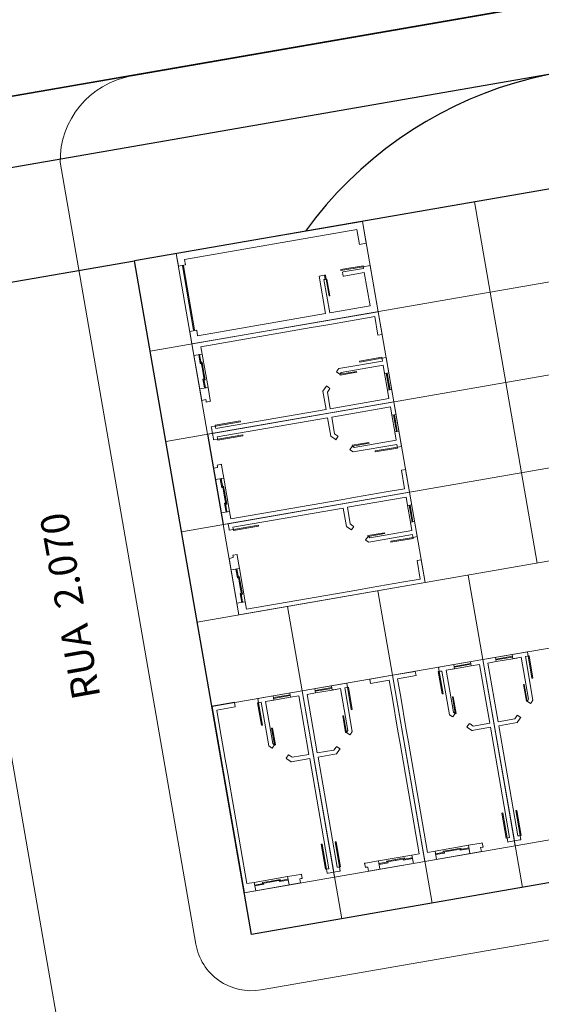
# Model space of a CAD drawing. Units: millimetres. Extents: x 180287 to 181903, y 1680092 to 1681714.
# Drawn here: x 180520 to 180538, y 1681112 to 1681146 of the extents above; entities that cross this region are included whole.
import ezdxf
from ezdxf.lldxf.tags import DXFTag

# ---------------------------------------------------------------- set-up
doc = ezdxf.new("R2010")
doc.units = ezdxf.units.MM
doc.header["$LTSCALE"] = 0.05
doc.header["$MEASUREMENT"] = 0
for name, color, linetype in [('DEMAHB-ALINHAMENTO_PROJ', 40, 'Continuous'), ('FM-GRAMA', 1, 'Continuous'), ('FM-MEIO-FIO', 7, 'Continuous'), ('FM-RECUO JARDIM', 1, 'Continuous'), ('FM-SOBRADOS-PROJEÇÃO', 7, 'Continuous'), ('FM-TEXTO', 7, 'Continuous'), ('LOTES', 7, 'Continuous'), ('T-DIVIS-EXIS', 1, 'Continuous')]:
    doc.layers.add(name, color=color, linetype=linetype)
for name, color, linetype, lineweight in [('DEMAHB-MF_PROJ', 6, 'Continuous', 13), ('DMAHB-EDIFICAÇÃO', 253, 'Continuous', 9), ('EPT MF', 7, 'CENTER', 35)]:
    doc.layers.add(name, color=color, linetype=linetype, lineweight=lineweight)
doc.styles.add('ARIAL', font='ARIAL.TTF')
tags = doc.linetypes.add('CENTER', pattern=[2, 1.25, -0.25, 0.25, -0.25]).pattern_tags.tags
tags[10:11] = [DXFTag(74, 4), DXFTag(75, 0), DXFTag(340, '0'), DXFTag(46, 1.0), DXFTag(50, 0.0), DXFTag(44, 0.0), DXFTag(45, 0.0)]
tags[8:9] = [DXFTag(74, 4), DXFTag(75, 0), DXFTag(340, '0'), DXFTag(46, 1.0), DXFTag(50, 0.0), DXFTag(44, 0.0), DXFTag(45, 0.0)]
tags[6:7] = [DXFTag(74, 4), DXFTag(75, 0), DXFTag(340, '0'), DXFTag(46, 1.0), DXFTag(50, 0.0), DXFTag(44, 0.0), DXFTag(45, 0.0)]
tags[4:5] = [DXFTag(74, 4), DXFTag(75, 0), DXFTag(340, '0'), DXFTag(46, 1.0), DXFTag(50, 0.0), DXFTag(44, 0.0), DXFTag(45, 0.0)]
tags = doc.linetypes.add('DASHED', pattern=[0.75, 0.5, -0.25]).pattern_tags.tags
tags[6:7] = [DXFTag(74, 4), DXFTag(75, 0), DXFTag(340, '0'), DXFTag(46, 1.0), DXFTag(50, 0.0), DXFTag(44, 0.0), DXFTag(45, 0.0)]
tags[4:5] = [DXFTag(74, 4), DXFTag(75, 0), DXFTag(340, '0'), DXFTag(46, 1.0), DXFTag(50, 0.0), DXFTag(44, 0.0), DXFTag(45, 0.0)]

msp = doc.modelspace()

# ---------------------------------------------------------------- linework, layer by layer
at = {"layer": 'DEMAHB-ALINHAMENTO_PROJ'}
for p, q in [((180545.0262, 1681141.6057), (180523.6153, 1681137.893)), ((180527.7575, 1681114.0056), (180523.6153, 1681137.893)), ((180555.2772, 1681118.7777), (180527.7575, 1681114.0056))]:
    msp.add_line(p, q, dxfattribs=at)
at = {"layer": 'DEMAHB-MF_PROJ'}
for p, q in [((180520.9784, 1681141.3939), (180525.7869, 1681113.6639)), ((180555.6189, 1681116.8071), (180528.0992, 1681112.035))]:
    msp.add_line(p, q, dxfattribs=at)
for points in [[(180520.522, 1681113.0052), (180516.4253, 1681136.6462)], [(180521.4404, 1681107.7091), (180520.522, 1681113.0052)]]:
    msp.add_lwpolyline(points, dxfattribs=at)
for centre, radius, start, end in [((180524.0432, 1681141.4359), 3.0651, 100.34063, 180.7847), ((180527.7575, 1681114.0056), 2, 189.83753, 279.83873)]:
    msp.add_arc(centre, radius, start, end, dxfattribs=at)
at = {"layer": 'DMAHB-EDIFICAÇÃO', "linetype": 'ByBlock'}
for p, q in [((180537.887, 1681127.1737), (180535.6659, 1681139.9826)), ((180531.6948, 1681139.294), (180525.0933, 1681138.1493)), ((180525.0933, 1681138.1493), (180531.6948, 1681139.294)), ((180532.25, 1681136.0918), (180531.6948, 1681139.294)), ((180531.6948, 1681139.294), (180531.8291, 1681138.5191)), ((180531.4911, 1681139.005), (180525.3823, 1681137.9457)), ((180531.4911, 1681139.005), (180531.5835, 1681138.4766)), ((180547.0594, 1681138.6598), (180524.1706, 1681134.6908)), ((180531.5835, 1681138.4766), (180531.8291, 1681138.5191)), ((180527.3144, 1681125.3404), (180525.0933, 1681138.1493)), ((180525.0933, 1681138.1493), (180525.6485, 1681134.9471)), ((180525.1702, 1681137.7059), (180525.0933, 1681138.1493)), ((180525.4165, 1681137.7486), (180525.1702, 1681137.7059)), ((180525.3823, 1681137.9457), (180525.4165, 1681137.7486)), ((180525.3451, 1681137.7214), (180525.3155, 1681137.7163)), ((180525.3155, 1681137.7163), (180525.7102, 1681135.4403)), ((180525.7397, 1681135.4454), (180525.3451, 1681137.7214)), ((180531.7135, 1681137.7227), (180530.9253, 1681137.586)), ((180530.926, 1681137.5861), (180530.932, 1681137.5516)), ((180531.7195, 1681137.6882), (180530.9312, 1681137.5515)), ((180531.0111, 1681137.5004), (180530.9816, 1681137.4953)), ((180531.0111, 1681137.5004), (180530.9816, 1681137.4953)), ((180530.9816, 1681137.4953), (180531.0072, 1681137.3475)), ((180531.0111, 1681137.5004), (180531.7304, 1681137.6251)), ((180531.0368, 1681137.3526), (180531.756, 1681137.4773)), ((180531.7135, 1681137.7227), (180531.7304, 1681137.6251)), ((180531.7195, 1681137.6882), (180531.7135, 1681137.7227)), ((180531.7195, 1681137.6882), (180531.9658, 1681137.7309)), ((180531.7195, 1681137.6882), (180531.9658, 1681137.7309)), ((180531.7304, 1681137.6251), (180531.7195, 1681137.6882)), ((180531.756, 1681137.4773), (180531.961, 1681136.2954)), ((180531.9658, 1681137.7309), (180532.25, 1681136.0918)), ((180530.1539, 1681137.3518), (180530.351, 1681137.3859)), ((180530.3845, 1681136.022), (180530.1539, 1681137.3518)), ((180530.3274, 1681137.2296), (180530.3766, 1681137.2381)), ((180530.5323, 1681136.0477), (180530.3274, 1681137.2296)), ((180530.3806, 1681137.3911), (180530.351, 1681137.3859)), ((180530.3806, 1681137.3911), (180530.351, 1681137.3859)), ((180530.3766, 1681137.2381), (180530.351, 1681137.3859)), ((180530.351, 1681137.3859), (180530.3766, 1681137.2381)), ((180530.3766, 1681137.2381), (180530.4062, 1681137.2433)), ((180530.4062, 1681137.2433), (180530.3806, 1681137.3911)), ((180530.4062, 1681137.2433), (180530.4357, 1681137.2484)), ((180530.5087, 1681136.6521), (180530.4062, 1681137.2433)), ((180530.4357, 1681137.2484), (180530.5383, 1681136.6572)), ((180531.0072, 1681137.3475), (180531.0368, 1681137.3526)), ((180530.5383, 1681136.6572), (180530.5087, 1681136.6521)), ((180532.25, 1681136.0918), (180525.6485, 1681134.9471)), ((180532.25, 1681136.0918), (180525.6485, 1681134.9471)), ((180525.6485, 1681134.9471), (180532.25, 1681136.0918)), ((180532.25, 1681136.0918), (180525.6485, 1681134.9471)), ((180525.6485, 1681134.9471), (180532.25, 1681136.0918)), ((180530.3845, 1681136.022), (180525.8522, 1681135.2361)), ((180531.961, 1681136.2954), (180530.5323, 1681136.0477)), ((180532.3894, 1681135.2879), (180532.25, 1681136.0918)), ((180532.8053, 1681132.8896), (180532.25, 1681136.0918)), ((180531.4745, 1681135.8051), (180530.3906, 1681135.6171)), ((180532.1279, 1681135.9184), (180531.4745, 1681135.8051)), ((180532.2416, 1681135.2622), (180532.1279, 1681135.9184)), ((180547.6147, 1681135.4576), (180524.7259, 1681131.4886)), ((180525.818, 1681135.4331), (180525.5717, 1681135.3904)), ((180525.6485, 1681134.9471), (180525.5717, 1681135.3904)), ((180525.7102, 1681135.4403), (180525.7397, 1681135.4454)), ((180525.818, 1681135.4331), (180525.8522, 1681135.2361)), ((180529.876, 1681135.5279), (180525.9698, 1681134.8505)), ((180530.3906, 1681135.6171), (180529.876, 1681135.5279)), ((180532.2416, 1681135.2622), (180532.3894, 1681135.2879)), ((180525.6485, 1681134.9471), (180525.9955, 1681132.946)), ((180525.6485, 1681134.9471), (180526.2038, 1681131.7448)), ((180525.9698, 1681134.8505), (180526.0151, 1681134.589)), ((180525.7195, 1681134.5377), (180526.0151, 1681134.589)), ((180525.9208, 1681134.5726), (180525.8912, 1681134.5675)), ((180525.8912, 1681134.5675), (180525.9459, 1681134.2522)), ((180525.9755, 1681134.2573), (180525.9208, 1681134.5726)), ((180525.9459, 1681134.2522), (180525.9755, 1681134.2573)), ((180526.008, 1681134.3036), (180525.9785, 1681134.2984)), ((180525.9785, 1681134.2984), (180526.0332, 1681133.9831)), ((180526.0627, 1681133.9883), (180526.008, 1681134.3036)), ((180526.2201, 1681133.4066), (180526.0151, 1681134.589)), ((180530.8522, 1681134.0733), (180532.4012, 1681134.3419)), ((180532.3783, 1681134.474), (180531.5901, 1681134.3373)), ((180531.5901, 1681134.3373), (180531.5961, 1681134.3028)), ((180532.3843, 1681134.4395), (180531.5961, 1681134.3028)), ((180532.3903, 1681134.405), (180532.3783, 1681134.474)), ((180532.3843, 1681134.4395), (180532.5321, 1681134.4651)), ((180532.4012, 1681134.3419), (180532.3903, 1681134.405)), ((180532.5321, 1681134.4651), (180532.5381, 1681134.4307)), ((180532.8053, 1681132.8896), (180532.5321, 1681134.4651)), ((180526.0332, 1681133.9831), (180526.0627, 1681133.9883)), ((180526.0332, 1681133.9831), (180526.0627, 1681133.9883)), ((180526.0878, 1681133.6678), (180526.0332, 1681133.9831)), ((180526.0627, 1681133.9883), (180526.1174, 1681133.673)), ((180530.7876, 1681133.9816), (180530.7704, 1681133.9571)), ((180530.893, 1681133.8707), (180530.7704, 1681133.9571)), ((180530.7876, 1681133.9816), (180530.8522, 1681134.0733)), ((180530.893, 1681133.8707), (180531.4842, 1681133.9732)), ((180530.8981, 1681133.8411), (180531.4893, 1681133.9437)), ((180530.9103, 1681133.8952), (180530.9391, 1681133.9361)), ((180530.9391, 1681133.9361), (180532.4269, 1681134.1941)), ((180531.4893, 1681133.9437), (180531.4842, 1681133.9732)), ((180532.4781, 1681133.8986), (180532.4269, 1681134.1941)), ((180532.4543, 1681134.0361), (180532.4731, 1681133.9272)), ((180532.4781, 1681133.8986), (180532.6259, 1681133.9243)), ((180532.6397, 1681133.3177), (180532.5372, 1681133.9089)), ((180532.6693, 1681133.3228), (180532.5668, 1681133.914)), ((180526.0416, 1681133.7004), (180526.0711, 1681133.7055)), ((180526.0963, 1681133.3851), (180526.0416, 1681133.7004)), ((180526.0711, 1681133.7055), (180526.1258, 1681133.3902)), ((180526.1174, 1681133.673), (180526.0878, 1681133.6678)), ((180530.9103, 1681133.8952), (180530.893, 1681133.8707)), ((180530.8981, 1681133.8411), (180530.893, 1681133.8707)), ((180532.5806, 1681133.3074), (180532.4781, 1681133.8986)), ((180525.9246, 1681133.3553), (180526.2201, 1681133.4066)), ((180526.1258, 1681133.3902), (180526.0963, 1681133.3851)), ((180526.2201, 1681133.4066), (180526.2997, 1681132.948)), ((180530.292, 1681133.278), (180530.4018, 1681133.4339)), ((180530.2941, 1681133.266), (180530.292, 1681133.278)), ((180530.4051, 1681132.6256), (180530.292, 1681133.278)), ((180530.4191, 1681133.4584), (180530.4018, 1681133.4339)), ((180530.5417, 1681133.372), (180530.4191, 1681133.4584)), ((180530.4504, 1681133.2424), (180530.5244, 1681133.3475)), ((180530.5529, 1681132.6512), (180530.4504, 1681133.2424)), ((180530.5423, 1681133.3728), (180530.5244, 1681133.3475)), ((180532.5806, 1681133.3074), (180532.7284, 1681133.3331)), ((180532.6319, 1681133.0117), (180532.5806, 1681133.3074)), ((180525.9955, 1681132.946), (180526.1433, 1681132.9716)), ((180526.1433, 1681132.9716), (180526.1519, 1681132.9224)), ((180526.1579, 1681132.8879), (180526.1519, 1681132.9224)), ((180526.1579, 1681132.8879), (180526.3057, 1681132.9135)), ((180532.8053, 1681132.8896), (180526.2038, 1681131.7448)), ((180526.2038, 1681131.7448), (180532.8053, 1681132.8896)), ((180526.3057, 1681132.9135), (180526.2997, 1681132.948)), ((180526.3758, 1681131.7747), (180532.8053, 1681132.8896)), ((180526.3758, 1681131.7747), (180532.8053, 1681132.8896)), ((180530.5529, 1681132.6512), (180532.6319, 1681133.0117)), ((180532.6319, 1681133.0117), (180530.5529, 1681132.6512)), ((180532.8053, 1681132.8896), (180532.8062, 1681132.8897)), ((180532.8053, 1681132.8896), (180532.8062, 1681132.8897)), ((180532.8053, 1681132.8896), (180532.8062, 1681132.8897)), ((180532.8053, 1681132.8896), (180532.8062, 1681132.8897)), ((180532.8053, 1681132.8896), (180533.0785, 1681131.314)), ((180533.3606, 1681129.6874), (180532.8053, 1681132.8896)), ((180526.498, 1681131.9481), (180530.4051, 1681132.6256)), ((180530.6042, 1681132.3556), (180532.6831, 1681132.7161)), ((180532.6831, 1681132.7161), (180530.6042, 1681132.3556)), ((180532.6831, 1681132.7161), (180532.7344, 1681132.4204)), ((180548.1699, 1681132.2554), (180525.2812, 1681128.2863)), ((180527.3644, 1681132.2192), (180526.4776, 1681132.0654)), ((180527.3704, 1681132.1847), (180526.4836, 1681132.0309)), ((180526.5492, 1681131.6525), (180530.4564, 1681132.33)), ((180527.3704, 1681132.1847), (180527.3644, 1681132.2192)), ((180530.4564, 1681132.33), (180530.5695, 1681131.6776)), ((180530.6042, 1681132.3556), (180530.7067, 1681131.7645)), ((180532.7344, 1681132.4204), (180532.8822, 1681132.4461)), ((180532.7344, 1681132.4204), (180532.8369, 1681131.8293)), ((180532.7935, 1681132.4307), (180532.8961, 1681131.8395)), ((180532.8231, 1681132.4358), (180532.9256, 1681131.8446)), ((180526.3358, 1681132.0053), (180526.4836, 1681132.0309)), ((180526.3358, 1681132.0053), (180526.3418, 1681131.9708)), ((180526.3418, 1681131.9708), (180526.3758, 1681131.7747)), ((180526.4776, 1681132.0654), (180526.4896, 1681131.9964)), ((180526.498, 1681131.9481), (180526.4896, 1681131.9964)), ((180532.8369, 1681131.8293), (180532.9847, 1681131.8549)), ((180532.8369, 1681131.8293), (180532.8882, 1681131.5338)), ((180526.4098, 1681131.5785), (180526.3758, 1681131.7747)), ((180526.4158, 1681131.544), (180526.4098, 1681131.5785)), ((180526.4158, 1681131.544), (180526.5636, 1681131.5697)), ((180526.5492, 1681131.6525), (180526.5576, 1681131.6041)), ((180526.5696, 1681131.5352), (180526.5576, 1681131.6041)), ((180527.4504, 1681131.7234), (180526.5636, 1681131.5697)), ((180527.4564, 1681131.6889), (180526.5696, 1681131.5352)), ((180527.4504, 1681131.7234), (180527.4564, 1681131.6889)), ((180530.5674, 1681131.6896), (180530.5695, 1681131.6776)), ((180530.5695, 1681131.6776), (180530.7254, 1681131.5678)), ((180530.7067, 1681131.7645), (180530.8118, 1681131.6904)), ((180530.7499, 1681131.5505), (180530.7254, 1681131.5678)), ((180530.8363, 1681131.6732), (180530.7499, 1681131.5505)), ((180530.8371, 1681131.6726), (180530.8118, 1681131.6904)), ((180531.4004, 1681131.2758), (180532.8882, 1681131.5338)), ((180532.8608, 1681131.6917), (180532.8419, 1681131.8007)), ((180531.335, 1681131.3219), (180531.2486, 1681131.1992)), ((180531.2731, 1681131.182), (180531.2486, 1681131.1992)), ((180531.2731, 1681131.182), (180531.3648, 1681131.1174)), ((180531.3298, 1681131.3514), (180531.921, 1681131.4539)), ((180531.3298, 1681131.3514), (180531.335, 1681131.3219)), ((180531.335, 1681131.3219), (180531.9261, 1681131.4244)), ((180531.3595, 1681131.3046), (180531.335, 1681131.3219)), ((180531.3595, 1681131.3046), (180531.4004, 1681131.2758)), ((180531.3648, 1681131.1174), (180532.9138, 1681131.386)), ((180531.921, 1681131.4539), (180531.9261, 1681131.4244)), ((180532.9307, 1681131.2884), (180532.1425, 1681131.1517)), ((180532.1485, 1681131.1172), (180532.1425, 1681131.1517)), ((180532.9367, 1681131.2539), (180532.1485, 1681131.1172)), ((180532.9138, 1681131.386), (180532.9247, 1681131.3229)), ((180532.9247, 1681131.3229), (180532.9367, 1681131.2539)), ((180532.9307, 1681131.2884), (180533.0785, 1681131.314)), ((180533.0785, 1681131.314), (180533.0725, 1681131.3485)), ((180526.4121, 1681130.5437), (180526.5599, 1681130.5693)), ((180526.7591, 1681128.5426), (180526.4121, 1681130.5437)), ((180526.5454, 1681130.6531), (180526.6932, 1681130.6787)), ((180526.5454, 1681130.6531), (180526.5514, 1681130.6186)), ((180526.5599, 1681130.5693), (180526.5514, 1681130.6186)), ((180526.6932, 1681130.6787), (180526.6992, 1681130.6442)), ((180526.7787, 1681130.1856), (180526.6992, 1681130.6442)), ((180533.0734, 1681130.4656), (180533.2212, 1681130.4913)), ((180533.0734, 1681130.4656), (180533.1872, 1681129.8095)), ((180533.2212, 1681130.4913), (180533.3606, 1681129.6874)), ((180526.4831, 1681130.1343), (180526.7787, 1681130.1856)), ((180526.6844, 1681130.1692), (180526.6548, 1681130.1641)), ((180526.6548, 1681130.1641), (180526.7095, 1681129.8488)), ((180526.739, 1681129.8539), (180526.6844, 1681130.1692)), ((180526.7787, 1681130.1856), (180526.9837, 1681129.0032)), ((180526.7095, 1681129.8488), (180526.739, 1681129.8539)), ((180526.7716, 1681129.9002), (180526.742, 1681129.8951)), ((180526.742, 1681129.8951), (180526.7967, 1681129.5798)), ((180526.8263, 1681129.5849), (180526.7716, 1681129.9002)), ((180533.1872, 1681129.8095), (180532.5338, 1681129.6962)), ((180533.3606, 1681129.6874), (180526.7591, 1681128.5426)), ((180526.7591, 1681128.5426), (180533.3606, 1681129.6874)), ((180533.3606, 1681129.6874), (180526.7591, 1681128.5426)), ((180526.7967, 1681129.5798), (180526.8263, 1681129.5849)), ((180526.7967, 1681129.5798), (180526.8263, 1681129.5849)), ((180526.8514, 1681129.2645), (180526.7967, 1681129.5798)), ((180526.8263, 1681129.5849), (180526.881, 1681129.2696)), ((180526.9311, 1681128.5725), (180533.3606, 1681129.6874)), ((180530.9353, 1681129.419), (180527.0291, 1681128.7417)), ((180531.4499, 1681129.5083), (180530.9353, 1681129.419)), ((180531.1594, 1681129.1534), (180533.2384, 1681129.5139)), ((180533.2384, 1681129.5139), (180531.1594, 1681129.1534)), ((180532.5338, 1681129.6962), (180531.4499, 1681129.5083)), ((180533.2384, 1681129.5139), (180533.2897, 1681129.2182)), ((180533.3606, 1681129.6874), (180533.3615, 1681129.6875)), ((180533.3606, 1681129.6874), (180533.3615, 1681129.6875)), ((180533.3606, 1681129.6874), (180533.6338, 1681128.1118)), ((180533.9159, 1681126.4851), (180533.3606, 1681129.6874)), ((180548.7252, 1681129.0532), (180525.8364, 1681125.0841)), ((180526.8051, 1681129.297), (180526.8347, 1681129.3022)), ((180526.8598, 1681128.9818), (180526.8051, 1681129.297)), ((180526.8347, 1681129.3022), (180526.8894, 1681128.9869)), ((180526.881, 1681129.2696), (180526.8514, 1681129.2645)), ((180527.1045, 1681128.4503), (180531.0117, 1681129.1278)), ((180531.0117, 1681129.1278), (180531.1248, 1681128.4754)), ((180531.1594, 1681129.1534), (180531.262, 1681128.5623)), ((180533.2897, 1681129.2182), (180533.4375, 1681129.2438)), ((180533.2897, 1681129.2182), (180533.3922, 1681128.627)), ((180533.3488, 1681129.2285), (180533.4513, 1681128.6373)), ((180533.3784, 1681129.2336), (180533.4809, 1681128.6424)), ((180526.6881, 1681128.952), (180526.9837, 1681129.0032)), ((180526.8894, 1681128.9869), (180526.8598, 1681128.9818)), ((180527.0291, 1681128.7417), (180526.9837, 1681129.0032)), ((180526.7591, 1681128.5426), (180527.3144, 1681125.3404)), ((180526.9651, 1681128.3763), (180526.9311, 1681128.5725)), ((180526.9711, 1681128.3418), (180526.9651, 1681128.3763)), ((180526.9711, 1681128.3418), (180527.1189, 1681128.3674)), ((180527.1045, 1681128.4503), (180527.1129, 1681128.4019)), ((180527.1249, 1681128.333), (180527.1129, 1681128.4019)), ((180528.0057, 1681128.5212), (180527.1189, 1681128.3674)), ((180528.0116, 1681128.4867), (180527.1249, 1681128.333)), ((180528.0057, 1681128.5212), (180528.0116, 1681128.4867)), ((180531.1227, 1681128.4874), (180531.1248, 1681128.4754)), ((180531.1248, 1681128.4754), (180531.2807, 1681128.3656)), ((180531.262, 1681128.5623), (180531.367, 1681128.4882)), ((180531.3052, 1681128.3483), (180531.2807, 1681128.3656)), ((180531.3916, 1681128.471), (180531.3052, 1681128.3483)), ((180531.3924, 1681128.4704), (180531.367, 1681128.4882)), ((180531.9557, 1681128.0736), (180533.4434, 1681128.3316)), ((180533.3922, 1681128.627), (180533.54, 1681128.6527)), ((180533.3922, 1681128.627), (180533.4434, 1681128.3316)), ((180533.4161, 1681128.4895), (180533.3972, 1681128.5985)), ((180531.8903, 1681128.1197), (180531.8039, 1681127.997)), ((180531.8284, 1681127.9798), (180531.8039, 1681127.997)), ((180531.8284, 1681127.9798), (180531.9201, 1681127.9152)), ((180531.8851, 1681128.1492), (180532.4763, 1681128.2517)), ((180531.8851, 1681128.1492), (180531.8903, 1681128.1197)), ((180531.8903, 1681128.1197), (180532.4814, 1681128.2222)), ((180531.9148, 1681128.1024), (180531.8903, 1681128.1197)), ((180531.9148, 1681128.1024), (180531.9557, 1681128.0736)), ((180531.9201, 1681127.9152), (180533.4691, 1681128.1838)), ((180532.4763, 1681128.2517), (180532.4814, 1681128.2222)), ((180533.486, 1681128.0862), (180532.6978, 1681127.9495)), ((180533.492, 1681128.0517), (180532.7037, 1681127.915)), ((180533.4691, 1681128.1838), (180533.48, 1681128.1206)), ((180533.48, 1681128.1206), (180533.492, 1681128.0517)), ((180533.486, 1681128.0862), (180533.6338, 1681128.1118)), ((180533.6338, 1681128.1118), (180533.6278, 1681128.1463)), ((180532.7037, 1681127.915), (180532.6978, 1681127.9495)), ((180526.9674, 1681127.3415), (180527.1152, 1681127.3671)), ((180527.3144, 1681125.3404), (180526.9674, 1681127.3415)), ((180527.1007, 1681127.4508), (180527.2485, 1681127.4765)), ((180527.1007, 1681127.4508), (180527.1066, 1681127.4164)), ((180527.1152, 1681127.3671), (180527.1066, 1681127.4164)), ((180527.2485, 1681127.4765), (180527.2544, 1681127.442)), ((180527.334, 1681126.9834), (180527.2544, 1681127.442)), ((180533.6287, 1681127.2634), (180533.7765, 1681127.2891)), ((180533.7765, 1681127.2891), (180533.9159, 1681126.4851)), ((180527.0384, 1681126.9321), (180527.334, 1681126.9834)), ((180527.2396, 1681126.967), (180527.2101, 1681126.9619)), ((180527.2101, 1681126.9619), (180527.2647, 1681126.6466)), ((180527.2943, 1681126.6517), (180527.2396, 1681126.967)), ((180527.334, 1681126.9834), (180527.539, 1681125.801)), ((180533.6287, 1681127.2634), (180533.7424, 1681126.6073)), ((180527.2647, 1681126.6466), (180527.2943, 1681126.6517)), ((180527.3269, 1681126.698), (180527.2973, 1681126.6928)), ((180527.2973, 1681126.6928), (180527.352, 1681126.3776)), ((180527.3816, 1681126.3827), (180527.3269, 1681126.698)), ((180533.7424, 1681126.6073), (180533.089, 1681126.494)), ((180537.3641, 1681115.6715), (180535.4431, 1681126.75)), ((180533.9159, 1681126.4851), (180527.3144, 1681125.3404)), ((180527.3144, 1681125.3404), (180533.9159, 1681126.4851)), ((180527.352, 1681126.3776), (180527.3816, 1681126.3827)), ((180527.352, 1681126.3776), (180527.3816, 1681126.3827)), ((180527.4067, 1681126.0623), (180527.352, 1681126.3776)), ((180527.3816, 1681126.3827), (180527.4362, 1681126.0674)), ((180532.0052, 1681126.3061), (180531.4906, 1681126.2168)), ((180533.089, 1681126.494), (180532.0052, 1681126.3061)), ((180527.3604, 1681126.0948), (180527.39, 1681126.1)), ((180527.4151, 1681125.7795), (180527.3604, 1681126.0948)), ((180527.39, 1681126.1), (180527.4447, 1681125.7847)), ((180527.4362, 1681126.0674), (180527.4067, 1681126.0623)), ((180531.4906, 1681126.2168), (180527.5843, 1681125.5395)), ((180534.1619, 1681115.1162), (180532.2409, 1681126.1947)), ((180527.2434, 1681125.7498), (180527.539, 1681125.801)), ((180527.4447, 1681125.7847), (180527.4151, 1681125.7795)), ((180527.5843, 1681125.5395), (180527.539, 1681125.801)), ((180530.9597, 1681114.5609), (180529.0387, 1681125.6394)), ((180539.1653, 1681124.3062), (180535.9631, 1681123.7509)), ((180535.9631, 1681123.7509), (180537.5387, 1681124.0241)), ((180536.4323, 1681123.68), (180536.4066, 1681123.8278)), ((180536.4169, 1681123.7687), (180537.0081, 1681123.8712)), ((180536.422, 1681123.7391), (180537.0132, 1681123.8416)), ((180536.4323, 1681123.68), (180537.0234, 1681123.7825)), ((180537.0234, 1681123.7825), (180536.9978, 1681123.9303)), ((180537.0234, 1681123.7825), (180537.3189, 1681123.8338)), ((180537.161, 1681123.8064), (180537.052, 1681123.7875)), ((180537.5769, 1681122.346), (180537.3189, 1681123.8338)), ((180537.4667, 1681123.8594), (180537.5298, 1681123.8703)), ((180537.7353, 1681122.3104), (180537.4667, 1681123.8594)), ((180537.5387, 1681124.0241), (180537.5042, 1681124.0181)), ((180537.5298, 1681123.8703), (180537.5988, 1681123.8823)), ((180537.5643, 1681123.8763), (180537.5387, 1681124.0241)), ((180537.5643, 1681123.8763), (180537.701, 1681123.0881)), ((180537.5988, 1681123.8823), (180537.7355, 1681123.0941)), ((180535.9631, 1681123.7509), (180532.7609, 1681123.1956)), ((180535.9631, 1681123.7509), (180534.3876, 1681123.4777)), ((180534.3876, 1681123.4777), (180534.422, 1681123.4837)), ((180534.4132, 1681123.3299), (180534.3876, 1681123.4777)), ((180534.9541, 1681123.4237), (180534.9284, 1681123.5715)), ((180535.5299, 1681123.6149), (180534.9387, 1681123.5124)), ((180535.535, 1681123.5853), (180534.9438, 1681123.4828)), ((180535.5453, 1681123.5262), (180534.9541, 1681123.4237)), ((180535.5453, 1681123.5262), (180535.5196, 1681123.674)), ((180535.841, 1681123.5775), (180535.5453, 1681123.5262)), ((180536.2015, 1681121.4985), (180535.841, 1681123.5775)), ((180535.841, 1681123.5775), (180536.2015, 1681121.4985)), ((180535.9631, 1681123.7509), (180535.963, 1681123.7518)), ((180535.9631, 1681123.7509), (180535.963, 1681123.7518)), ((180535.9631, 1681123.7509), (180535.963, 1681123.7518)), ((180535.9631, 1681123.7509), (180535.963, 1681123.7518)), ((180537.078, 1681117.3214), (180535.9631, 1681123.7509)), ((180537.078, 1681117.3214), (180535.9631, 1681123.7509)), ((180535.9631, 1681123.7509), (180537.1079, 1681117.1494)), ((180537.1079, 1681117.1494), (180535.9631, 1681123.7509)), ((180536.1366, 1681123.6287), (180536.4323, 1681123.68)), ((180536.4971, 1681121.5498), (180536.1366, 1681123.6287)), ((180536.1366, 1681123.6287), (180536.4971, 1681121.5498)), ((180532.7609, 1681123.1956), (180529.5587, 1681122.6403)), ((180531.957, 1681123.0562), (180532.7609, 1681123.1956)), ((180533.5648, 1681123.335), (180532.7609, 1681123.1956)), ((180532.7609, 1681123.1956), (180533.9056, 1681116.5941)), ((180532.7609, 1681123.1956), (180533.9056, 1681116.5941)), ((180532.7609, 1681123.1956), (180533.9056, 1681116.5941)), ((180533.9056, 1681116.5941), (180532.7609, 1681123.1956)), ((180533.5905, 1681123.1872), (180532.9343, 1681123.0734)), ((180533.5905, 1681123.1872), (180533.5648, 1681123.335)), ((180534.4477, 1681123.3359), (180534.3787, 1681123.3239)), ((180534.3787, 1681123.3239), (180534.5154, 1681122.5357)), ((180534.4132, 1681123.3299), (180534.5499, 1681122.5416)), ((180534.5108, 1681123.3468), (180534.4477, 1681123.3359)), ((180534.7794, 1681121.7978), (180534.5108, 1681123.3468)), ((180534.9541, 1681123.4237), (180534.6586, 1681123.3724)), ((180534.9166, 1681121.8846), (180534.6586, 1681123.3724)), ((180534.8166, 1681123.3998), (180534.9255, 1681123.4187)), ((180537.7355, 1681123.0941), (180537.701, 1681123.0881)), ((180529.5587, 1681122.6403), (180531.1343, 1681122.9135)), ((180530.0125, 1681122.6581), (180530.6036, 1681122.7606)), ((180530.0176, 1681122.6286), (180530.6088, 1681122.7311)), ((180530.619, 1681122.672), (180530.5934, 1681122.8198)), ((180531.0623, 1681122.7488), (180531.1254, 1681122.7598)), ((180531.3309, 1681121.1998), (180531.0623, 1681122.7488)), ((180531.1343, 1681122.9135), (180531.0998, 1681122.9076)), ((180531.1254, 1681122.7598), (180531.1944, 1681122.7717)), ((180531.1599, 1681122.7658), (180531.1343, 1681122.9135)), ((180531.1599, 1681122.7658), (180531.2966, 1681121.9775)), ((180531.1944, 1681122.7717), (180531.3311, 1681121.9835)), ((180531.9826, 1681122.9084), (180531.957, 1681123.0562)), ((180531.9826, 1681122.9084), (180532.6388, 1681123.0222)), ((180532.6388, 1681123.0222), (180532.7521, 1681122.3688)), ((180532.9343, 1681123.0734), (180533.0476, 1681122.42)), ((180537.3988, 1681122.8666), (180537.4283, 1681122.8717)), ((180537.5013, 1681122.2754), (180537.3988, 1681122.8666)), ((180537.5308, 1681122.2806), (180537.4283, 1681122.8717)), ((180529.5587, 1681122.6403), (180526.3565, 1681122.0851)), ((180529.5587, 1681122.6403), (180527.9831, 1681122.3671)), ((180528.5497, 1681122.3131), (180528.524, 1681122.4609)), ((180529.1255, 1681122.5043), (180528.5343, 1681122.4018)), ((180529.1306, 1681122.4748), (180528.5394, 1681122.3722)), ((180529.1408, 1681122.4156), (180528.5497, 1681122.3131)), ((180529.1408, 1681122.4156), (180529.1152, 1681122.5634)), ((180529.4365, 1681122.4669), (180529.1408, 1681122.4156)), ((180529.797, 1681120.3879), (180529.4365, 1681122.4669)), ((180529.4365, 1681122.4669), (180529.797, 1681120.3879)), ((180529.5587, 1681122.6403), (180529.5586, 1681122.6412)), ((180529.5587, 1681122.6403), (180529.5586, 1681122.6412)), ((180529.5587, 1681122.6403), (180529.5586, 1681122.6412)), ((180529.5587, 1681122.6403), (180529.5586, 1681122.6412)), ((180530.6736, 1681116.2108), (180529.5587, 1681122.6403)), ((180529.5587, 1681122.6403), (180530.7034, 1681116.0389)), ((180530.6736, 1681116.2108), (180529.5587, 1681122.6403)), ((180530.7034, 1681116.0389), (180529.5587, 1681122.6403)), ((180529.7321, 1681122.5182), (180530.0278, 1681122.5694)), ((180530.0926, 1681120.4392), (180529.7321, 1681122.5182)), ((180529.7321, 1681122.5182), (180530.0926, 1681120.4392)), ((180530.0278, 1681122.5694), (180530.0022, 1681122.7172)), ((180530.0278, 1681122.5694), (180530.619, 1681122.672)), ((180530.619, 1681122.672), (180530.9145, 1681122.7232)), ((180530.7565, 1681122.6958), (180530.6476, 1681122.6769)), ((180531.1725, 1681121.2354), (180530.9145, 1681122.7232)), ((180533.0476, 1681122.42), (180533.2356, 1681121.3362)), ((180534.5154, 1681122.5357), (180534.5499, 1681122.5416)), ((180534.909, 1681122.4349), (180534.8795, 1681122.4298)), ((180534.982, 1681121.8386), (180534.8795, 1681122.4298)), ((180535.0116, 1681121.8437), (180534.909, 1681122.4349)), ((180527.186, 1681122.0767), (180526.5299, 1681121.9629)), ((180527.186, 1681122.0767), (180527.1604, 1681122.2245)), ((180528.0432, 1681122.2253), (180527.9743, 1681122.2133)), ((180527.9743, 1681122.2133), (180528.111, 1681121.4251)), ((180527.9831, 1681122.3671), (180528.0176, 1681122.3731)), ((180528.0088, 1681122.2193), (180527.9831, 1681122.3671)), ((180528.0088, 1681122.2193), (180528.1454, 1681121.4311)), ((180528.1064, 1681122.2363), (180528.0432, 1681122.2253)), ((180528.375, 1681120.6872), (180528.1064, 1681122.2363)), ((180528.5497, 1681122.3131), (180528.2542, 1681122.2619)), ((180528.5122, 1681120.7741), (180528.2542, 1681122.2619)), ((180528.4121, 1681122.2893), (180528.5211, 1681122.3082)), ((180532.7521, 1681122.3688), (180532.94, 1681121.285)), ((180537.5013, 1681122.2754), (180537.5308, 1681122.2806)), ((180537.5481, 1681122.3051), (180537.5308, 1681122.2806)), ((180537.5308, 1681122.2806), (180537.6535, 1681122.1942)), ((180537.5481, 1681122.3051), (180537.5769, 1681122.346)), ((180537.6707, 1681122.2187), (180537.6535, 1681122.1942)), ((180537.6707, 1681122.2187), (180537.7353, 1681122.3104)), ((180526.5299, 1681121.9629), (180526.6432, 1681121.3095)), ((180530.9943, 1681121.756), (180531.0239, 1681121.7612)), ((180531.0968, 1681121.1649), (180530.9943, 1681121.756)), ((180531.1264, 1681121.17), (180531.0239, 1681121.7612)), ((180531.3311, 1681121.9835), (180531.2966, 1681121.9775)), ((180534.8711, 1681121.7332), (180534.7794, 1681121.7978)), ((180534.8711, 1681121.7332), (180534.8956, 1681121.7159)), ((180534.982, 1681121.8386), (180534.8956, 1681121.7159)), ((180534.9575, 1681121.8559), (180534.9166, 1681121.8846)), ((180534.9575, 1681121.8559), (180534.982, 1681121.8386)), ((180535.0116, 1681121.8437), (180534.982, 1681121.8386)), ((180537.0882, 1681121.6523), (180537.1623, 1681121.7573)), ((180537.1801, 1681121.7827), (180537.1623, 1681121.7573)), ((180537.1795, 1681121.7819), (180537.3022, 1681121.6955)), ((180537.3022, 1681121.6955), (180537.2849, 1681121.671)), ((180528.111, 1681121.4251), (180528.1454, 1681121.4311)), ((180533.2356, 1681121.3362), (180533.3248, 1681120.8216)), ((180535.4807, 1681121.4873), (180535.3943, 1681121.3646)), ((180535.3943, 1681121.3646), (180535.4188, 1681121.3474)), ((180535.5747, 1681121.2376), (180535.4188, 1681121.3474)), ((180535.4799, 1681121.4878), (180535.5052, 1681121.47)), ((180535.6103, 1681121.396), (180535.5052, 1681121.47)), ((180536.2271, 1681121.3507), (180535.5747, 1681121.2376)), ((180536.2015, 1681121.4985), (180535.6103, 1681121.396)), ((180536.9046, 1681117.4436), (180536.2271, 1681121.3507)), ((180536.4971, 1681121.5498), (180537.0882, 1681121.6523)), ((180536.5227, 1681121.402), (180537.1751, 1681121.5151)), ((180537.2002, 1681117.4948), (180536.5227, 1681121.402)), ((180537.1631, 1681121.513), (180537.1751, 1681121.5151)), ((180537.1751, 1681121.5151), (180537.2849, 1681121.671)), ((180526.6432, 1681121.3095), (180526.8312, 1681120.2257)), ((180528.5046, 1681121.3243), (180528.4751, 1681121.3192)), ((180528.5776, 1681120.728), (180528.4751, 1681121.3192)), ((180528.6071, 1681120.7331), (180528.5046, 1681121.3243)), ((180531.0968, 1681121.1649), (180531.1264, 1681121.17)), ((180531.1437, 1681121.1945), (180531.1264, 1681121.17)), ((180531.1264, 1681121.17), (180531.249, 1681121.0836)), ((180531.1437, 1681121.1945), (180531.1725, 1681121.2354)), ((180531.2663, 1681121.1081), (180531.249, 1681121.0836)), ((180531.2663, 1681121.1081), (180531.3309, 1681121.1998)), ((180532.94, 1681121.285), (180533.0292, 1681120.7704)), ((180535.5867, 1681121.2396), (180535.5747, 1681121.2376)), ((180528.4667, 1681120.6227), (180528.375, 1681120.6872)), ((180528.5776, 1681120.728), (180528.4912, 1681120.6054)), ((180528.5531, 1681120.7453), (180528.5122, 1681120.7741)), ((180528.5531, 1681120.7453), (180528.5776, 1681120.728)), ((180528.6071, 1681120.7331), (180528.5776, 1681120.728)), ((180530.6838, 1681120.5417), (180530.7578, 1681120.6468)), ((180530.7757, 1681120.6721), (180530.7578, 1681120.6468)), ((180530.7751, 1681120.6713), (180530.8977, 1681120.5849)), ((180533.0292, 1681120.7704), (180533.7066, 1681116.8641)), ((180533.3248, 1681120.8216), (180534.0022, 1681116.9153)), ((180528.4667, 1681120.6227), (180528.4912, 1681120.6054)), ((180529.0763, 1681120.3767), (180528.9899, 1681120.2541)), ((180529.0755, 1681120.3773), (180529.1008, 1681120.3594)), ((180529.2059, 1681120.2854), (180529.1008, 1681120.3594)), ((180529.797, 1681120.3879), (180529.2059, 1681120.2854)), ((180530.0926, 1681120.4392), (180530.6838, 1681120.5417)), ((180530.1183, 1681120.2914), (180530.7707, 1681120.4045)), ((180530.7958, 1681116.3843), (180530.1183, 1681120.2914)), ((180530.7587, 1681120.4025), (180530.7707, 1681120.4045)), ((180530.7707, 1681120.4045), (180530.8805, 1681120.5604)), ((180530.8977, 1681120.5849), (180530.8805, 1681120.5604)), ((180526.8312, 1681120.2257), (180526.9204, 1681119.7111)), ((180528.9899, 1681120.2541), (180529.0144, 1681120.2368)), ((180529.1703, 1681120.127), (180529.0144, 1681120.2368)), ((180529.8227, 1681120.2401), (180529.1703, 1681120.127)), ((180529.1822, 1681120.1291), (180529.1703, 1681120.127)), ((180530.5002, 1681116.333), (180529.8227, 1681120.2401)), ((180526.9204, 1681119.7111), (180527.5978, 1681115.8048)), ((180536.668, 1681118.316), (180536.6335, 1681118.31)), ((180536.6335, 1681118.31), (180536.7873, 1681117.4232)), ((180536.668, 1681118.316), (180536.8218, 1681117.4292)), ((180537.1293, 1681118.396), (180537.1638, 1681118.4019)), ((180537.1293, 1681118.396), (180537.283, 1681117.5092)), ((180537.1638, 1681118.4019), (180537.3175, 1681117.5152)), ((180537.1079, 1681117.1494), (180540.3101, 1681117.7047)), ((180537.2002, 1681117.4948), (180537.2486, 1681117.5032)), ((180537.3175, 1681117.5152), (180537.2486, 1681117.5032)), ((180537.3087, 1681117.3614), (180537.283, 1681117.5092)), ((180530.2636, 1681117.2054), (180530.2291, 1681117.1994)), ((180530.2291, 1681117.1994), (180530.3829, 1681116.3127)), ((180530.2636, 1681117.2054), (180530.4173, 1681116.3186)), ((180530.7248, 1681117.2854), (180530.7593, 1681117.2914)), ((180530.7248, 1681117.2854), (180530.8786, 1681116.3986)), ((180530.7593, 1681117.2914), (180530.9131, 1681116.4046)), ((180533.9056, 1681116.5941), (180537.1079, 1681117.1494)), ((180535.4461, 1681117.1657), (180534.2637, 1681116.9607)), ((180535.4461, 1681117.1657), (180535.9047, 1681117.2453)), ((180535.4974, 1681116.8701), (180535.4461, 1681117.1657)), ((180535.9392, 1681117.2512), (180535.9047, 1681117.2453)), ((180535.9648, 1681117.1034), (180535.9392, 1681117.2512)), ((180536.7873, 1681117.4232), (180536.8563, 1681117.4352)), ((180536.8474, 1681117.2814), (180536.8218, 1681117.4292)), ((180536.8474, 1681117.2814), (180536.8819, 1681117.2874)), ((180536.9046, 1681117.4436), (180536.8563, 1681117.4352)), ((180536.8819, 1681117.2874), (180537.078, 1681117.3214)), ((180537.2742, 1681117.3554), (180537.078, 1681117.3214)), ((180537.3087, 1681117.3614), (180537.2742, 1681117.3554)), ((180532.2627, 1681116.6137), (180533.445, 1681116.8187)), ((180533.7066, 1681116.8641), (180533.445, 1681116.8187)), ((180533.4963, 1681116.5231), (180533.445, 1681116.8187)), ((180533.9056, 1681116.5941), (180535.9067, 1681116.9411)), ((180534.0022, 1681116.9153), (180534.2637, 1681116.9607)), ((180534.315, 1681116.6651), (180534.2637, 1681116.9607)), ((180534.5954, 1681116.921), (180534.2801, 1681116.8664)), ((180534.2801, 1681116.8664), (180534.2852, 1681116.8368)), ((180534.2852, 1681116.8368), (180534.6005, 1681116.8915)), ((180534.8644, 1681117.0083), (180534.5491, 1681116.9536)), ((180534.5491, 1681116.9536), (180534.5543, 1681116.9241)), ((180534.5543, 1681116.9241), (180534.8696, 1681116.9787)), ((180534.6005, 1681116.8915), (180534.5954, 1681116.921)), ((180534.8644, 1681117.0083), (180535.1797, 1681117.063)), ((180534.8696, 1681116.9787), (180534.8644, 1681117.0083)), ((180534.8696, 1681116.9787), (180534.8644, 1681117.0083)), ((180535.1849, 1681117.0334), (180534.8696, 1681116.9787)), ((180535.1472, 1681117.0167), (180535.4625, 1681117.0714)), ((180535.1523, 1681116.9872), (180535.1472, 1681117.0167)), ((180535.4676, 1681117.0418), (180535.1523, 1681116.9872)), ((180535.1797, 1681117.063), (180535.1849, 1681117.0334)), ((180535.4625, 1681117.0714), (180535.4676, 1681117.0418)), ((180535.8811, 1681117.0889), (180535.9303, 1681117.0975)), ((180535.9067, 1681116.9411), (180535.8811, 1681117.0889)), ((180535.9648, 1681117.1034), (180535.9303, 1681117.0975)), ((180530.7034, 1681116.0389), (180533.9056, 1681116.5941)), ((180531.7696, 1681116.5282), (180531.8041, 1681116.5342)), ((180531.7952, 1681116.3804), (180531.7696, 1681116.5282)), ((180532.2627, 1681116.6137), (180531.8041, 1681116.5342)), ((180533.9056, 1681116.5941), (180531.9046, 1681116.2471)), ((180532.3139, 1681116.3181), (180532.2627, 1681116.6137)), ((180532.5943, 1681116.5741), (180532.279, 1681116.5194)), ((180532.279, 1681116.5194), (180532.2842, 1681116.4898)), ((180532.2842, 1681116.4898), (180532.5995, 1681116.5445)), ((180532.8634, 1681116.6613), (180532.5481, 1681116.6066)), ((180532.5481, 1681116.6066), (180532.5532, 1681116.5771)), ((180532.5532, 1681116.5771), (180532.8685, 1681116.6317)), ((180532.5995, 1681116.5445), (180532.5943, 1681116.5741)), ((180532.8634, 1681116.6613), (180533.1787, 1681116.716)), ((180532.8685, 1681116.6317), (180532.8634, 1681116.6613)), ((180532.8685, 1681116.6317), (180532.8634, 1681116.6613)), ((180533.1838, 1681116.6864), (180532.8685, 1681116.6317)), ((180533.1461, 1681116.6697), (180533.4614, 1681116.7244)), ((180533.1512, 1681116.6402), (180533.1461, 1681116.6697)), ((180533.4665, 1681116.6948), (180533.1512, 1681116.6402)), ((180533.1787, 1681116.716), (180533.1838, 1681116.6864)), ((180533.4614, 1681116.7244), (180533.4665, 1681116.6948)), ((180529.0417, 1681116.0552), (180529.5003, 1681116.1347)), ((180529.5348, 1681116.1407), (180529.5003, 1681116.1347)), ((180529.5604, 1681115.9929), (180529.5348, 1681116.1407)), ((180530.3829, 1681116.3127), (180530.4518, 1681116.3246)), ((180530.443, 1681116.1709), (180530.4173, 1681116.3186)), ((180530.443, 1681116.1709), (180530.4775, 1681116.1768)), ((180530.5002, 1681116.333), (180530.4518, 1681116.3246)), ((180530.4775, 1681116.1768), (180530.6736, 1681116.2108)), ((180530.8698, 1681116.2449), (180530.6736, 1681116.2108)), ((180530.7958, 1681116.3843), (180530.8441, 1681116.3927)), ((180530.9131, 1681116.4046), (180530.8441, 1681116.3927)), ((180530.9042, 1681116.2508), (180530.8698, 1681116.2449)), ((180530.9042, 1681116.2508), (180530.8786, 1681116.3986)), ((180531.7952, 1681116.3804), (180531.8297, 1681116.3864)), ((180531.879, 1681116.3949), (180531.8297, 1681116.3864)), ((180531.9046, 1681116.2471), (180531.879, 1681116.3949)), ((180527.5012, 1681115.4836), (180530.7034, 1681116.0389)), ((180527.5012, 1681115.4836), (180529.5023, 1681115.8306)), ((180527.5978, 1681115.8048), (180527.8593, 1681115.8501)), ((180529.0417, 1681116.0552), (180527.8593, 1681115.8501)), ((180527.9106, 1681115.5546), (180527.8593, 1681115.8501)), ((180528.191, 1681115.8105), (180527.8757, 1681115.7558)), ((180527.8757, 1681115.7558), (180527.8808, 1681115.7263)), ((180527.8808, 1681115.7263), (180528.1961, 1681115.7809)), ((180528.46, 1681115.8977), (180528.1447, 1681115.8431)), ((180528.1447, 1681115.8431), (180528.1498, 1681115.8135)), ((180528.1498, 1681115.8135), (180528.4651, 1681115.8682)), ((180528.1961, 1681115.7809), (180528.191, 1681115.8105)), ((180528.46, 1681115.8977), (180528.7753, 1681115.9524)), ((180528.4651, 1681115.8682), (180528.46, 1681115.8977)), ((180528.4651, 1681115.8682), (180528.46, 1681115.8977)), ((180528.7804, 1681115.9229), (180528.4651, 1681115.8682)), ((180528.7427, 1681115.9062), (180529.058, 1681115.9608)), ((180528.7479, 1681115.8766), (180528.7427, 1681115.9062)), ((180529.0632, 1681115.9313), (180528.7479, 1681115.8766)), ((180528.7753, 1681115.9524), (180528.7804, 1681115.9229)), ((180529.0929, 1681115.7596), (180529.0417, 1681116.0552)), ((180529.058, 1681115.9608), (180529.0632, 1681115.9313)), ((180529.4766, 1681115.9784), (180529.5259, 1681115.9869)), ((180529.5023, 1681115.8306), (180529.4766, 1681115.9784)), ((180529.5604, 1681115.9929), (180529.5259, 1681115.9869))]:
    msp.add_line(p, q, dxfattribs=at)
at = {"layer": 'DMAHB-EDIFICAÇÃO', "linetype": 'ByBlock', "extrusion": (-0.985296, -0.170855, -4.39157e-15)}
for p, q in [((180526.3758, 1681131.7747, 7.34), (180526.3418, 1681131.9708, 7.34)), ((180526.3758, 1681131.7747, 7.34), (180526.4098, 1681131.5785, 7.34)), ((180526.9311, 1681128.5725, 7.34), (180526.9651, 1681128.3763, 7.34))]:
    msp.add_line(p, q, dxfattribs=at)
at = {"layer": 'DMAHB-EDIFICAÇÃO', "linetype": 'ByBlock', "extrusion": (0.170855, -0.985296, -4.39157e-15)}
for p, q in [((180537.078, 1681117.3214, 7.34), (180536.8819, 1681117.2874, 7.34)), ((180537.078, 1681117.3214, 7.34), (180537.2742, 1681117.3554, 7.34)), ((180530.6736, 1681116.2108, 7.34), (180530.4775, 1681116.1768, 7.34)), ((180530.6736, 1681116.2108, 7.34), (180530.8698, 1681116.2449, 7.34))]:
    msp.add_line(p, q, dxfattribs=at)
at = {"layer": 'EPT MF', "ltscale": 30}
msp.add_line((180478.8504, 1681136.7263), (180640.593, 1681164.7732), dxfattribs=at)
at = {"layer": 'FM-GRAMA'}
msp.add_arc((180541.0866, 1681130.6961), 14.083, 68.87418, 144.15485, dxfattribs=at)
at = {"layer": 'FM-MEIO-FIO'}
msp.add_lwpolyline([(180622.858, 1681161.6817), (180523.4702, 1681144.447)], dxfattribs=at)
at = {"layer": 'FM-RECUO JARDIM', "linetype": 'DASHED', "ltscale": 0.3}
msp.add_line((180515.6643, 1681136.5142), (180523.6153, 1681137.893), dxfattribs=at)
at = {"layer": 'FM-SOBRADOS-PROJEÇÃO', "linetype": 'ByBlock'}
for p, q in [((180526.2038, 1681131.7448), (180526.7591, 1681128.5426)), ((180526.3565, 1681122.0851), (180527.5012, 1681115.4836))]:
    msp.add_line(p, q, dxfattribs=at)
at = {"layer": 'LOTES', "linetype": 'ByBlock'}
for p, q in [((180527.1604, 1681122.2245), (180526.3565, 1681122.0851)), ((180526.3565, 1681122.0851), (180527.5012, 1681115.4836))]:
    msp.add_line(p, q, dxfattribs=at)
at = {"layer": 'T-DIVIS-EXIS', "ltscale": 0.3}
msp.add_line((180638.123, 1681161.8091), (180478.101, 1681134.069), dxfattribs=at)

# ---------------------------------------------------------------- texts
at = {"layer": 'FM-TEXTO', "style": 'ARIAL'}
msp.add_text('RUA  2.070', height=1, rotation=100.14166, dxfattribs=at).set_placement((180522.4111, 1681122.4401))

doc.saveas('drawing.dxf')
